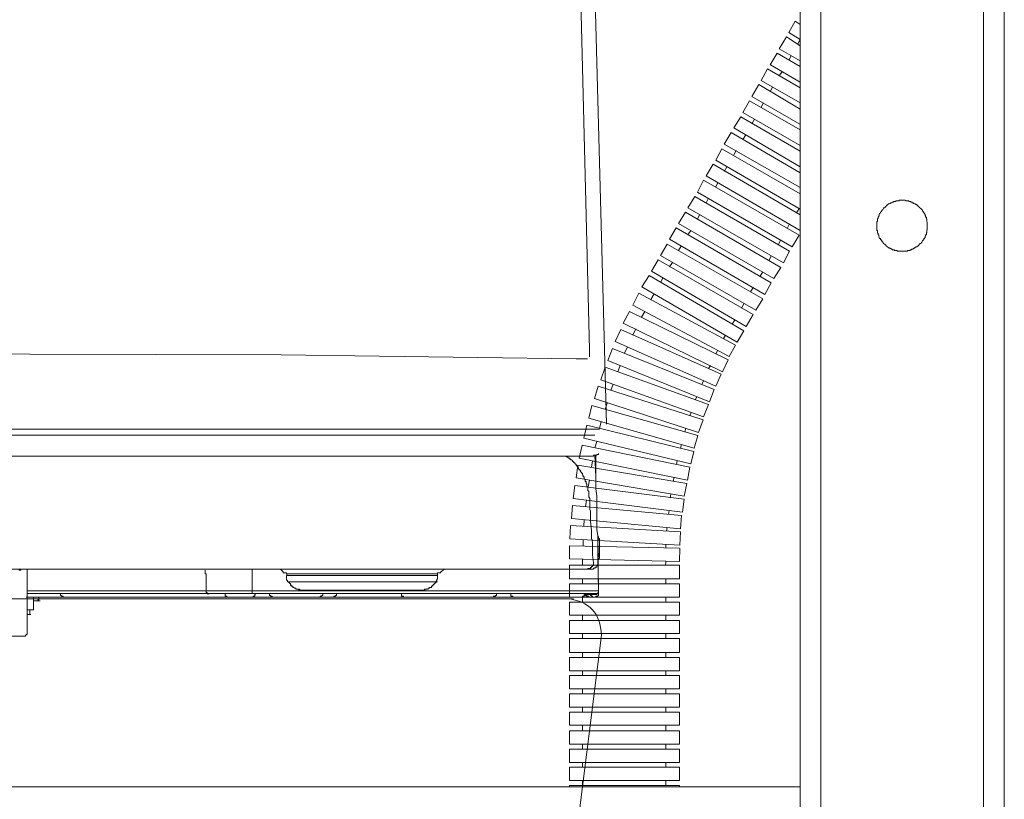
# Model space of a CAD drawing. Units: inches. Extents: x -780 to 3070, y -658 to 1541.
# Drawn here: x 2266 to 2413, y 419 to 535 of the extents above; entities that cross this region are included whole.
import ezdxf

# ---------------------------------------------------------------- set-up
doc = ezdxf.new("R2010")
doc.units = ezdxf.units.IN
doc.header["$MEASUREMENT"] = 0
doc.layers.add('图层 1', color=7, linetype='Continuous')

msp = doc.modelspace()

# ---------------------------------------------------------------- linework, layer by layer
at = {"layer": '图层 1', "color": 7, "lineweight": 9}
for points in [[(2382.43, 123.46), (2382.43, 1011.22)], [(2412.96, 1011.39), (2412.96, 123.46)], [(2385.5, 1009.92), (2385.5, 123.46)], [(2409.84, 1009.92), (2409.84, 123.46)], [(2348.94, 566.39), (2350.92, 486), (2350.92, 484.96)], [(2353.46, 474.92), (2351.07, 564.45)], [(2380.73, 533.44), (2381.66, 535.14)], [(2381.66, 535.14), (2382.43, 534.67)], [(2380.73, 533.44), (2382.43, 532.41)], [(2379.29, 531.02), (2380.39, 532.8)], [(2380.39, 532.8), (2382.43, 531.46)], [(2382.43, 532.41), (2382.05, 531.75)], [(2377.92, 528.64), (2378.96, 530.37)], [(2378.96, 530.37), (2382.43, 528.37)], [(2379.29, 531.02), (2382.43, 529.24)], [(2381.09, 529.95), (2380.73, 529.32)], [(2376.6, 526.29), (2377.56, 528)], [(2377.56, 528), (2382.43, 525.19)], [(2378.01, 528.64), (2382.43, 526.01)], [(2379.72, 527.63), (2379.29, 526.97)], [(2376.6, 526.29), (2382.43, 522.93)], [(2375.21, 523.88), (2376.24, 525.67)], [(2376.24, 525.67), (2382.43, 522)], [(2378.3, 525.28), (2377.92, 524.63)], [(2373.87, 521.52), (2374.82, 523.22)], [(2374.82, 523.22), (2382.43, 518.89)], [(2375.21, 523.88), (2382.37, 519.74)], [(2376.96, 522.93), (2376.6, 522.28)], [(2373.87, 521.52), (2382.43, 516.56)], [(2372.5, 519.2), (2373.54, 520.86)], [(2373.54, 520.86), (2382.43, 515.72)], [(2375.59, 520.5), (2375.21, 519.81)], [(2371.05, 516.74), (2372.12, 518.52)], [(2372.12, 518.52), (2382.43, 512.5)], [(2372.5, 519.2), (2382.43, 513.36)], [(2374.28, 518.15), (2373.87, 517.48)], [(2369.82, 514.36), (2370.7, 516.08)], [(2370.7, 516.08), (2382.43, 509.32)], [(2371.05, 516.74), (2382.43, 510.28)], [(2372.84, 515.8), (2372.5, 515.15)], [(2369.82, 514.36), (2382.43, 507.06)], [(2368.37, 512.04), (2369.39, 513.75)], [(2369.39, 513.75), (2382.43, 506.21)], [(2371.47, 513.36), (2371.05, 512.7)], [(2367.06, 509.6), (2367.98, 511.4)], [(2367.98, 511.4), (2382.26, 503.14)], [(2368.37, 512.04), (2382.43, 503.87)], [(2370.13, 511.02), (2369.82, 510.36)], [(2365.64, 507.26), (2366.67, 508.93)], [(2366.67, 508.93), (2380.85, 500.78)], [(2367.06, 509.6), (2381.21, 501.42)], [(2368.72, 508.68), (2368.37, 508)], [(2401.43, 504.55), (2401.43, 504.61), (2401.43, 504.71), (2401.43, 504.83), (2401.43, 504.92), (2401.43, 505.01), (2401.43, 505.1), (2401.37, 505.19), (2401.37, 505.27), (2401.37, 505.38), (2401.37, 505.44), (2401.37, 505.53), (2401.3, 505.53), (2401.3, 505.64), (2401.3, 505.75), (2401.3, 505.86), (2401.18, 505.86), (2401.18, 505.96), (2401.18, 506.04), (2401.12, 506.11), (2401.12, 506.21), (2401.12, 506.32), (2401.02, 506.32), (2401.02, 506.42), (2400.9, 506.51), (2400.9, 506.6), (2400.81, 506.6), (2400.81, 506.69), (2400.72, 506.8), (2400.72, 506.89), (2400.66, 506.89), (2400.66, 506.97), (2400.57, 506.97), (2400.57, 507.06), (2400.45, 507.15), (2400.33, 507.26), (2400.24, 507.34), (2400.18, 507.43), (2400.09, 507.43), (2400.09, 507.55), (2399.99, 507.55), (2399.99, 507.63), (2399.88, 507.63), (2399.88, 507.73), (2399.74, 507.73), (2399.68, 507.73), (2399.68, 507.82), (2399.59, 507.82), (2399.5, 507.91), (2399.41, 507.91), (2399.35, 508), (2399.23, 508), (2399.14, 508.1), (2399.04, 508.1), (2398.96, 508.1), (2398.96, 508.17), (2398.9, 508.17), (2398.79, 508.17), (2398.69, 508.17), (2398.69, 508.27), (2398.6, 508.27), (2398.49, 508.27), (2398.39, 508.27), (2398.3, 508.27), (2398.21, 508.27), (2398.09, 508.37), (2398, 508.37), (2397.94, 508.37), (2397.85, 508.37), (2397.71, 508.37), (2397.63, 508.37), (2397.51, 508.37), (2397.45, 508.37), (2397.36, 508.37), (2397.27, 508.37), (2397.18, 508.27), (2397.09, 508.27), (2396.97, 508.27), (2396.91, 508.27), (2396.79, 508.27), (2396.73, 508.27), (2396.73, 508.17), (2396.61, 508.17), (2396.52, 508.17), (2396.38, 508.17), (2396.38, 508.1), (2396.29, 508.1), (2396.2, 508.1), (2396.14, 508), (2396.04, 508), (2395.93, 508), (2395.93, 507.91), (2395.84, 507.91), (2395.75, 507.82), (2395.61, 507.82), (2395.61, 507.73), (2395.54, 507.73), (2395.49, 507.73), (2395.49, 507.63), (2395.36, 507.63), (2395.36, 507.55), (2395.28, 507.55), (2395.28, 507.43), (2395.22, 507.43), (2395.13, 507.34), (2395.03, 507.26), (2394.88, 507.26), (2394.88, 507.15), (2394.82, 507.06), (2394.74, 506.97), (2394.74, 506.89), (2394.64, 506.89), (2394.64, 506.8), (2394.58, 506.8), (2394.58, 506.69), (2394.44, 506.6), (2394.44, 506.51), (2394.3, 506.42), (2394.3, 506.32), (2394.24, 506.32), (2394.24, 506.21), (2394.24, 506.11), (2394.18, 506.11), (2394.18, 506.04), (2394.18, 505.96), (2394.09, 505.86), (2394.09, 505.75), (2394.09, 505.64), (2394, 505.64), (2394, 505.53), (2394, 505.44), (2394, 505.38), (2394, 505.27), (2394, 505.19), (2393.9, 505.19), (2393.9, 505.1), (2393.9, 505.01), (2393.9, 504.92), (2393.9, 504.83), (2393.9, 504.71), (2393.9, 504.61), (2393.9, 504.55), (2393.9, 504.43), (2393.9, 504.32), (2393.9, 504.25), (2393.9, 504.16), (2393.9, 504.06), (2393.9, 503.96), (2393.9, 503.87), (2394, 503.87), (2394, 503.76), (2394, 503.68), (2394, 503.58), (2394, 503.51), (2394.09, 503.41), (2394.09, 503.31), (2394.09, 503.21), (2394.18, 503.21), (2394.18, 503.14), (2394.18, 503.02), (2394.24, 502.93), (2394.24, 502.83), (2394.24, 502.73), (2394.3, 502.73), (2394.3, 502.65), (2394.44, 502.65), (2394.44, 502.54), (2394.44, 502.46), (2394.58, 502.46), (2394.58, 502.38), (2394.64, 502.29), (2394.64, 502.19), (2394.74, 502.19), (2394.74, 502.1), (2394.82, 502.1), (2394.82, 501.98), (2394.88, 501.98), (2394.88, 501.92), (2395.03, 501.82), (2395.13, 501.82), (2395.13, 501.72), (2395.22, 501.72), (2395.22, 501.61), (2395.28, 501.61), (2395.28, 501.53), (2395.36, 501.53), (2395.49, 501.42), (2395.54, 501.42), (2395.54, 501.34), (2395.61, 501.34), (2395.61, 501.25), (2395.75, 501.25), (2395.84, 501.25), (2395.84, 501.16), (2395.93, 501.16), (2396.04, 501.16), (2396.04, 501.05), (2396.14, 501.05), (2396.2, 501.05), (2396.2, 500.95), (2396.29, 500.95), (2396.38, 500.95), (2396.52, 500.95), (2396.52, 500.85), (2396.61, 500.85), (2396.73, 500.85), (2396.79, 500.85), (2396.91, 500.85), (2396.91, 500.78), (2396.97, 500.78), (2397.09, 500.78), (2397.18, 500.78), (2397.27, 500.78), (2397.36, 500.78), (2397.45, 500.78), (2397.51, 500.78), (2397.63, 500.78), (2397.71, 500.78), (2397.85, 500.78), (2397.94, 500.78), (2398, 500.78), (2398.09, 500.78), (2398.21, 500.78), (2398.3, 500.78), (2398.39, 500.78), (2398.49, 500.78), (2398.49, 500.85), (2398.6, 500.85), (2398.69, 500.85), (2398.79, 500.85), (2398.9, 500.85), (2398.9, 500.95), (2398.96, 500.95), (2399.04, 500.95), (2399.14, 501.05), (2399.23, 501.05), (2399.35, 501.05), (2399.35, 501.16), (2399.41, 501.16), (2399.5, 501.16), (2399.5, 501.25), (2399.59, 501.25), (2399.68, 501.34), (2399.74, 501.34), (2399.74, 501.42), (2399.88, 501.42), (2399.99, 501.53), (2400.09, 501.53), (2400.09, 501.61), (2400.18, 501.61), (2400.18, 501.72), (2400.24, 501.72), (2400.24, 501.82), (2400.33, 501.82), (2400.33, 501.92), (2400.45, 501.92), (2400.45, 501.98), (2400.57, 501.98), (2400.57, 502.1), (2400.66, 502.1), (2400.66, 502.19), (2400.72, 502.29), (2400.72, 502.38), (2400.81, 502.38), (2400.81, 502.46), (2400.9, 502.46), (2400.9, 502.54), (2400.9, 502.65), (2401.02, 502.65), (2401.02, 502.73), (2401.12, 502.83), (2401.12, 502.93), (2401.12, 503.02), (2401.18, 503.02), (2401.18, 503.14), (2401.18, 503.21), (2401.3, 503.21), (2401.3, 503.31), (2401.3, 503.41), (2401.3, 503.51), (2401.37, 503.58), (2401.37, 503.68), (2401.37, 503.76), (2401.37, 503.87), (2401.37, 503.96), (2401.43, 503.96), (2401.43, 504.06), (2401.43, 504.16), (2401.43, 504.25), (2401.43, 504.32), (2401.43, 504.43), (2401.43, 504.55), (2401.43, 504.55)], [(2365.64, 507.26), (2379.91, 499)], [(2382.26, 507.15), (2381.86, 506.51)], [(2364.22, 504.92), (2365.26, 506.6)], [(2365.26, 506.6), (2379.52, 498.34)], [(2367.39, 506.21), (2367.06, 505.53)], [(2362.9, 502.54), (2363.88, 504.25)], [(2363.88, 504.25), (2378.1, 496.01)], [(2364.22, 504.92), (2378.5, 496.66)], [(2366.05, 503.87), (2365.64, 503.21)], [(2380.85, 504.83), (2380.47, 504.16)], [(2362.9, 502.54), (2377.15, 494.3)], [(2379.52, 502.46), (2379.16, 501.82)], [(2381.21, 501.42), (2382.26, 503.14)], [(2361.53, 500.11), (2362.55, 501.82)], [(2362.55, 501.82), (2376.84, 493.63)], [(2364.62, 501.53), (2364.22, 500.85)], [(2379.91, 499), (2380.85, 500.78)], [(2360.19, 497.8), (2361.17, 499.47)], [(2361.17, 499.47), (2375.41, 491.29)], [(2361.53, 500.11), (2375.78, 491.95)], [(2378.1, 500.01), (2377.73, 499.39)], [(2363.31, 499.08), (2362.9, 498.42)], [(2378.5, 496.66), (2379.52, 498.34)], [(2358.75, 495.42), (2359.82, 497.11)], [(2359.82, 497.11), (2374, 488.85)], [(2360.19, 497.8), (2374.37, 489.52)], [(2361.89, 496.73), (2361.53, 496.09)], [(2376.84, 497.68), (2376.42, 497.01)], [(2358.75, 495.42), (2373.01, 487.16)], [(2375.41, 495.34), (2375.01, 494.68)], [(2377.15, 494.3), (2378.1, 496.01)], [(2357.38, 492.71), (2358.3, 494.47)], [(2358.3, 494.47), (2372.75, 486.69)], [(2360.59, 494.39), (2360.1, 493.54)], [(2375.78, 491.95), (2376.84, 493.63)], [(2357.38, 492.71), (2371.79, 485)], [(2374, 492.89), (2373.64, 492.23)], [(2355.94, 489.98), (2356.9, 491.75)], [(2356.9, 491.75), (2371.64, 484.53)], [(2359.18, 491.75), (2358.69, 490.91)], [(2372.69, 490.56), (2372.26, 489.86)], [(2374.37, 489.52), (2375.41, 491.29)], [(2354.73, 487.26), (2355.59, 489.04)], [(2355.59, 489.04), (2370.61, 482.38)], [(2355.94, 489.98), (2370.81, 482.75)], [(2357.85, 489.14), (2357.38, 488.2)], [(2371.25, 488.2), (2370.98, 487.73)], [(2373.01, 487.16), (2374, 488.85)], [(2353.65, 484.44), (2354.37, 486.21)], [(2354.37, 486.21), (2369.54, 480.11)], [(2354.73, 487.26), (2369.82, 480.58)], [(2356.61, 486.42), (2356.16, 485.58)], [(2371.79, 485), (2372.75, 486.69)], [(2350.6, 484.65), (2348.94, 484.65), (2304.77, 485.26), (2191.9, 485.55)], [(2370.04, 485.94), (2369.86, 485.47)], [(2352.59, 481.53), (2353.25, 483.43)], [(2353.25, 483.43), (2368.72, 477.86)], [(2353.65, 484.44), (2368.84, 478.24)], [(2355.51, 483.69), (2355.15, 482.75)], [(2368.99, 483.69), (2368.72, 483.23)], [(2370.81, 482.75), (2371.64, 484.53)], [(2369.82, 480.58), (2370.61, 482.38)], [(2351.66, 478.72), (2352.23, 480.58)], [(2352.23, 480.58), (2367.89, 475.53)], [(2352.59, 481.53), (2367.98, 476.01)], [(2354.44, 480.86), (2354.1, 479.93)], [(2367.98, 481.35), (2367.69, 480.86)], [(2351.66, 478.72), (2367.24, 473.65)], [(2366.98, 479.01), (2366.74, 478.52)], [(2368.84, 478.24), (2369.54, 480.11)], [(2350.8, 475.79), (2351.28, 477.67)], [(2351.28, 477.67), (2367.12, 473.19)], [(2353.54, 478.05), (2353.25, 477.11)], [(2367.98, 476.01), (2368.72, 477.86)], [(2350.8, 475.79), (2366.58, 471.3)], [(2366.14, 476.66), (2365.9, 476.18)], [(2350.06, 472.79), (2350.53, 474.74)], [(2350.53, 474.74), (2366.53, 470.83)], [(2352.68, 475.24), (2352.42, 474.29)], [(2365.34, 474.29), (2365.16, 473.73)], [(2367.24, 473.65), (2367.89, 475.53)], [(2352.42, 474.17), (2191.87, 474.17)], [(2191.9, 473.28), (2351.69, 473.28)], [(2350.06, 472.79), (2366.05, 468.95)], [(2366.58, 471.3), (2367.12, 473.19)], [(2349.37, 469.81), (2349.79, 471.76)], [(2349.79, 471.76), (2365.9, 468.48)], [(2352.02, 472.31), (2351.73, 471.38)], [(2364.68, 471.86), (2364.53, 471.3)], [(2332.53, 470.12), (2191.96, 470.12)], [(2332.8, 470.12), (2332.53, 470.12)], [(2332.65, 470.12), (2338.74, 470.12), (2340.4, 470.12), (2341.06, 470.12), (2341.48, 470.12), (2341.85, 470.12), (2342.27, 470.12), (2342.42, 470.12), (2342.69, 470.12), (2342.84, 470.12), (2342.96, 470.12), (2343.38, 470.12), (2343.59, 470.12), (2343.77, 470.12), (2343.9, 470.12), (2344.08, 470.12), (2344.2, 470.12), (2344.32, 470.12), (2344.41, 470.12), (2344.59, 470.12), (2344.71, 470.12), (2344.95, 470.12)], [(2352.27, 470.54), (2352.27, 470.39), (2352.15, 470.39), (2352, 470.39), (2352, 470.27), (2351.85, 470.27), (2351.76, 470.27), (2351.58, 470.27), (2351.49, 470.27), (2351.49, 470.12), (2351.37, 470.12), (2351.22, 470.12), (2351.07, 470.12), (2350.95, 470.12), (2350.8, 470.12), (2350.65, 470.12), (2350.53, 470.12), (2350.28, 470.12), (2350.13, 470.12), (2349.98, 470.12), (2349.86, 470.12), (2349.71, 470.12), (2349.29, 470.12), (2348.78, 470.12), (2347.54, 470.12), (2342.54, 470.12), (2332.8, 470.12)], [(2350.8, 464.03), (2350.8, 464.18), (2350.8, 464.3), (2350.8, 464.45), (2350.8, 464.57), (2350.8, 464.72), (2350.8, 464.85), (2350.65, 465), (2350.65, 465.12), (2350.65, 465.27), (2350.65, 465.42), (2350.65, 465.52), (2350.53, 465.52), (2350.53, 465.66), (2350.53, 465.81), (2350.53, 465.96), (2350.41, 465.96), (2350.41, 466.08), (2350.41, 466.2), (2350.41, 466.35), (2350.28, 466.35), (2350.28, 466.47), (2350.28, 466.61), (2350.13, 466.74), (2350.13, 466.88), (2350.13, 467.02), (2349.98, 467.02), (2349.98, 467.17), (2349.98, 467.29), (2349.86, 467.29), (2349.86, 467.44), (2349.86, 467.56), (2349.71, 467.56), (2349.71, 467.69), (2349.56, 467.83), (2349.56, 467.96), (2349.44, 467.96), (2349.44, 468.1), (2349.29, 468.25), (2349.29, 468.37), (2349.2, 468.37), (2349.2, 468.52), (2349.05, 468.52), (2349.05, 468.64), (2348.9, 468.79), (2348.9, 468.91), (2348.78, 468.91), (2348.78, 469.05), (2348.66, 469.05), (2348.66, 469.19), (2348.51, 469.19), (2348.51, 469.32), (2348.36, 469.32), (2348.36, 469.46), (2348.24, 469.59), (2348.08, 469.59), (2348.08, 469.73), (2347.93, 469.73), (2347.81, 469.85), (2347.69, 469.85), (2347.69, 470), (2347.54, 470), (2347.42, 470), (2347.42, 470.12), (2347.27, 470.12)], [(2351.85, 467.02), (2351.73, 470.27)], [(2352.15, 454.18), (2352.15, 454.3), (2352.15, 454.45), (2352.15, 454.7), (2352.15, 454.99), (2352.15, 455.11), (2352.15, 455.65), (2352.15, 456.18), (2352.15, 456.47), (2352.15, 456.74), (2352.15, 457.16), (2352.15, 458.21), (2352, 459.18), (2352, 460.25), (2352, 461.2), (2352, 462.28), (2352, 463.23), (2352, 464.18), (2351.85, 465.25), (2351.85, 466.2), (2351.85, 468.25), (2351.85, 470.27)], [(2366.05, 468.95), (2366.53, 470.83)], [(2348.91, 466.86), (2349.18, 468.76)], [(2349.18, 468.76), (2365.46, 466.02)], [(2349.37, 469.81), (2365.55, 466.51)], [(2351.37, 469.4), (2351.19, 468.48)], [(2364.04, 469.4), (2363.94, 468.88)], [(2365.55, 466.51), (2365.9, 468.48)], [(2363.52, 466.99), (2363.46, 466.4)], [(2348.45, 463.78), (2348.7, 465.75)], [(2348.7, 465.75), (2365.07, 463.68)], [(2348.91, 466.86), (2365.07, 464.15)], [(2350.92, 466.51), (2350.69, 465.55)], [(2365.07, 464.15), (2365.46, 466.02)], [(2351.49, 454.18), (2351.37, 455.38), (2351.37, 456.07), (2351.37, 456.6), (2351.37, 457.28), (2351.22, 457.82), (2351.22, 458.49), (2351.22, 459.06), (2351.07, 460.4), (2351.07, 460.94), (2351.07, 461.2), (2351.07, 461.59), (2351.07, 461.89), (2350.95, 462.16), (2350.95, 462.42), (2350.95, 462.83), (2350.95, 463.1), (2350.95, 463.37), (2350.95, 463.78), (2350.8, 464.03)], [(2363.08, 464.46), (2362.96, 463.87)], [(2348.21, 460.79), (2348.36, 462.74)], [(2348.36, 462.74), (2364.68, 461.25)], [(2348.45, 463.78), (2364.81, 461.73)], [(2350.47, 463.59), (2350.32, 462.54)], [(2364.81, 461.73), (2365.07, 463.68)], [(2362.81, 462), (2362.75, 461.42)], [(2364.53, 459.28), (2364.68, 461.25)], [(2347.98, 457.76), (2348.08, 459.75)], [(2348.08, 459.75), (2364.53, 458.8)], [(2348.21, 460.79), (2364.53, 459.28)], [(2350.12, 460.6), (2350.06, 459.66)], [(2352.42, 457.69), (2352.42, 457.82), (2352.27, 457.82), (2352.27, 457.96), (2352.27, 458.09), (2352.15, 458.09)], [(2362.55, 459.46), (2362.43, 458.89)], [(2364.41, 456.82), (2364.53, 458.8)], [(2347.9, 456.73), (2364.35, 456.36)], [(2347.9, 454.76), (2347.9, 456.73)], [(2347.98, 457.76), (2364.41, 456.82)], [(2349.97, 457.67), (2349.97, 456.66)], [(2352.15, 457.69), (2352.15, 457.55), (2352.15, 457.4), (2352.15, 457.28)], [(2352.42, 457.69), (2352.15, 457.69)], [(2352.15, 457.4), (2352.27, 449.59)], [(2352.27, 449.99), (2352.15, 457.4)], [(2352.15, 457.28), (2352.27, 455.11)], [(2352.42, 455.11), (2352.42, 455.26), (2352.42, 455.38), (2352.42, 455.52), (2352.42, 455.65), (2352.42, 455.8), (2352.42, 455.92), (2352.42, 456.06), (2352.42, 456.18), (2352.42, 456.35), (2352.42, 456.47), (2352.42, 456.62), (2352.42, 456.74), (2352.42, 456.89), (2352.42, 457.01), (2352.42, 457.13), (2352.42, 457.28), (2352.42, 457.4), (2352.42, 457.55), (2352.42, 457.67)], [(2362.33, 456.93), (2362.33, 456.36)], [(2352.15, 454.7), (2352.27, 454.7), (2352.27, 454.84), (2352.42, 454.84), (2352.42, 454.99), (2352.42, 455.11)], [(2352.15, 455.11), (2352.27, 449.99)], [(2352.27, 455.11), (2352.42, 455.11)], [(2364.35, 454.39), (2364.41, 456.36)], [(2347.9, 454.76), (2364.35, 454.39)], [(2347.9, 453.81), (2364.35, 453.81)], [(2347.9, 451.76), (2347.9, 453.81)], [(2349.88, 454.7), (2349.88, 453.81)], [(2351.49, 454.18), (2351.49, 454.04), (2351.49, 453.9), (2351.49, 453.75), (2351.37, 453.75), (2351.37, 453.63), (2351.22, 453.63), (2351.22, 453.48), (2351.07, 453.48), (2351.07, 453.35), (2350.95, 453.35), (2350.8, 453.35), (2350.65, 453.35), (2350.65, 453.21)], [(2351.37, 453.21), (2351.49, 453.21), (2351.49, 453.36), (2351.58, 453.36), (2351.76, 453.36), (2351.76, 453.5), (2351.85, 453.5), (2352, 453.5), (2352, 453.62), (2352, 453.75), (2352.15, 453.75), (2352.15, 453.9), (2352.15, 454.06), (2352.15, 454.18)], [(2362.33, 454.39), (2362.27, 453.75)], [(2364.35, 451.76), (2364.35, 453.81)], [(2350.65, 453.21), (2191.96, 453.21)], [(2265.56, 453.09), (2265.71, 453.09), (2265.86, 453.09), (2265.86, 453.21), (2265.98, 453.21), (2266.1, 453.21), (2266.23, 453.21), (2266.38, 453.21), (2266.53, 453.21), (2266.65, 453.21), (2266.77, 453.21), (2266.92, 453.21), (2267.04, 453.21), (2267.19, 453.21), (2267.34, 453.21), (2267.49, 453.21), (2267.58, 453.21), (2267.73, 453.21), (2267.88, 453.21), (2268, 453.21), (2268.12, 453.21), (2268.4, 453.21)], [(2266.77, 453.21), (2266.77, 443.61)], [(2266.77, 453.21), (2266.77, 443.61)], [(2266.77, 443.48), (2266.77, 443.63), (2266.77, 443.75), (2266.77, 443.9), (2266.77, 444.02), (2266.77, 444.43), (2266.77, 444.58), (2266.77, 444.71), (2266.77, 444.97), (2266.77, 445.25), (2266.77, 445.92), (2266.77, 448.34), (2266.77, 453.21)], [(2266.77, 443.48), (2266.77, 443.63), (2266.77, 443.75), (2266.77, 443.9), (2266.77, 444.02), (2266.77, 444.43), (2266.77, 444.58), (2266.77, 444.71), (2266.77, 444.97), (2266.77, 445.25), (2266.77, 445.92), (2266.77, 448.34), (2266.77, 453.21)], [(2266.77, 453.21), (2266.77, 443.61)], [(2266.77, 453.21), (2266.77, 443.61)], [(2293.44, 453.09), (2293.44, 452.82), (2293.44, 452.68), (2293.44, 452.55), (2293.56, 452.55), (2293.56, 452.4), (2293.56, 452.28), (2293.56, 452.14), (2293.56, 452.01), (2293.56, 451.86), (2293.56, 451.73), (2293.56, 451.6), (2293.56, 451.46), (2293.56, 451.33), (2293.56, 451.21), (2293.56, 451.06), (2293.56, 450.77), (2293.56, 450.66), (2293.56, 450.5), (2293.56, 450.38), (2293.56, 450.11), (2293.56, 449.99)], [(2300.46, 449.99), (2300.46, 453.21)], [(2304.68, 453.21), (2305.08, 452.82)], [(2305.08, 452.82), (2305.08, 452.68), (2305.23, 452.68), (2305.32, 452.68), (2305.47, 452.68), (2305.59, 452.68), (2305.59, 452.55)], [(2305.74, 451.33), (2305.74, 451.46), (2305.74, 451.6), (2305.59, 451.6), (2305.59, 451.73), (2305.59, 451.86), (2305.59, 452.01), (2305.59, 452.14), (2305.59, 452.28)], [(2305.62, 452.55), (2305.62, 452.28)], [(2316.86, 452.55), (2315.5, 452.55), (2314, 452.55), (2313.33, 452.55), (2312.67, 452.55), (2311.98, 452.55), (2311.59, 452.55), (2311.31, 452.55), (2310.89, 452.55), (2310.74, 452.55), (2310.47, 452.55), (2309.84, 452.55), (2309.66, 452.55), (2309.39, 452.55), (2309.26, 452.55), (2309.14, 452.55), (2308.99, 452.55), (2308.84, 452.55), (2308.72, 452.55), (2308.6, 452.55), (2308.45, 452.55), (2308.18, 452.55), (2308.06, 452.55), (2307.91, 452.55), (2307.76, 452.55), (2307.64, 452.55), (2307.49, 452.55), (2307.4, 452.55), (2307.09, 452.55), (2306.97, 452.55), (2306.82, 452.55), (2306.7, 452.55), (2306.55, 452.55), (2306.43, 452.55), (2306.31, 452.55), (2306.16, 452.55), (2306.01, 452.55), (2305.89, 452.55), (2305.74, 452.55), (2305.62, 452.55)], [(2328.19, 452.55), (2305.62, 452.55)], [(2305.62, 452.28), (2328.19, 452.28)], [(2328.19, 452.55), (2316.86, 452.55)], [(2327.95, 451.33), (2327.95, 451.46), (2328.07, 451.46), (2328.07, 451.6), (2328.07, 451.73), (2328.19, 451.73), (2328.19, 451.86), (2328.19, 452.01), (2328.19, 452.14), (2328.19, 452.28)], [(2328.19, 452.55), (2328.19, 452.68), (2328.34, 452.68), (2328.46, 452.68), (2328.61, 452.68), (2328.61, 452.82), (2328.74, 452.82)], [(2328.19, 452.55), (2328.19, 452.28)], [(2329.16, 453.21), (2328.74, 452.82)], [(2351.37, 453.21), (2350.65, 453.21)], [(2305.74, 451.33), (2306.01, 451.33)], [(2305.74, 451.33), (2305.89, 451.33), (2305.89, 451.21), (2306.01, 451.21), (2306.01, 451.07), (2306.16, 451.07), (2306.16, 450.92), (2306.28, 450.79), (2306.28, 450.66), (2306.43, 450.66), (2306.55, 450.66), (2306.55, 450.5), (2306.7, 450.5), (2306.82, 450.38), (2306.97, 450.38), (2306.97, 450.26), (2307.09, 450.26), (2307.25, 450.26), (2307.4, 450.26), (2307.49, 450.11), (2307.64, 450.11), (2307.76, 450.11), (2307.91, 450.11), (2308.06, 450.11), (2308.18, 450.11), (2311.16, 450.11), (2316.86, 450.11), (2322.65, 450.11), (2325.51, 450.11), (2325.6, 450.11), (2325.75, 450.11), (2325.87, 450.11), (2326.05, 450.11), (2326.17, 450.11), (2326.29, 450.26), (2326.44, 450.26), (2326.6, 450.26), (2326.72, 450.26), (2326.84, 450.38), (2326.99, 450.38), (2326.99, 450.5), (2327.11, 450.5), (2327.26, 450.5), (2327.26, 450.66), (2327.41, 450.66), (2327.41, 450.79), (2327.53, 450.79), (2327.53, 450.92), (2327.68, 450.92), (2327.68, 451.07), (2327.83, 451.07), (2327.83, 451.21), (2327.95, 451.33)], [(2327.95, 451.33), (2305.74, 451.33)], [(2305.74, 451.33), (2327.95, 451.33)], [(2307.91, 450.11), (2307.76, 450.11), (2307.64, 450.11), (2307.49, 450.11), (2307.49, 450.26), (2307.4, 450.26), (2307.25, 450.26), (2307.09, 450.26), (2306.97, 450.26), (2306.97, 450.38), (2306.82, 450.38), (2306.7, 450.5), (2306.55, 450.5), (2306.55, 450.66), (2306.43, 450.66), (2306.31, 450.66), (2306.31, 450.79), (2306.16, 450.79), (2306.16, 450.92), (2306.16, 451.06), (2306.01, 451.06), (2306.01, 451.21), (2305.89, 451.21), (2305.89, 451.33), (2305.74, 451.33)], [(2327.95, 451.33), (2327.83, 451.21), (2327.83, 451.07), (2327.68, 451.07), (2327.68, 450.92), (2327.53, 450.92), (2327.53, 450.79), (2327.41, 450.79), (2327.41, 450.66), (2327.26, 450.66), (2327.26, 450.5), (2327.11, 450.5), (2326.99, 450.5), (2326.99, 450.38), (2326.84, 450.38), (2326.72, 450.26), (2326.6, 450.26), (2326.44, 450.26), (2326.29, 450.26), (2326.17, 450.11), (2326.05, 450.11), (2325.93, 450.11), (2325.75, 450.11), (2325.6, 450.11), (2325.51, 450.11), (2325.36, 450.11), (2325.09, 450.11), (2324.39, 450.11), (2323.07, 450.11), (2317.79, 450.11), (2312.34, 450.11), (2309.84, 450.11), (2308.45, 450.11), (2308.3, 450.11), (2308.06, 450.11), (2307.91, 450.11), (2307.76, 450.11), (2307.64, 450.11), (2307.49, 450.26), (2307.4, 450.26), (2307.25, 450.26), (2307.09, 450.26)], [(2325.75, 450.11), (2325.93, 450.11), (2326.05, 450.11), (2326.17, 450.11), (2326.29, 450.11), (2326.29, 450.26), (2326.44, 450.26), (2326.6, 450.26), (2326.72, 450.26), (2326.84, 450.38), (2326.99, 450.38), (2326.99, 450.5), (2327.11, 450.5), (2327.26, 450.5), (2327.26, 450.66), (2327.38, 450.66), (2327.38, 450.79), (2327.53, 450.79), (2327.53, 450.92), (2327.68, 450.92), (2327.68, 451.06), (2327.83, 451.06), (2327.83, 451.21), (2327.95, 451.21), (2327.95, 451.33)], [(2327.95, 451.33), (2328.19, 451.33)], [(2347.9, 451.76), (2364.35, 451.76)], [(2347.9, 449.05), (2347.9, 451.02)], [(2347.9, 451.02), (2364.35, 451.02)], [(2349.88, 451.76), (2349.88, 451.02)], [(2362.33, 451.76), (2362.33, 451.02)], [(2364.35, 449.05), (2364.35, 451.02)], [(2266.77, 449.99), (2277.59, 449.99)], [(2278.13, 449.59), (2266.77, 449.59)], [(2271.77, 449.59), (2271.77, 449.43), (2271.77, 449.29), (2271.92, 449.29), (2271.92, 449.17), (2272.07, 449.17), (2272.19, 449.17), (2272.19, 449.04)], [(2271.92, 449.59), (2296.4, 449.59)], [(2277.59, 449.99), (2293.56, 449.99)], [(2293.56, 449.99), (2294.5, 449.99), (2294.92, 449.99), (2295.34, 449.99), (2295.73, 449.99), (2296.15, 449.99), (2296.4, 449.99), (2296.67, 449.99), (2297.09, 449.99), (2297.87, 449.99), (2298.75, 449.99), (2300.46, 449.99)], [(2293.56, 449.99), (2293.56, 449.84), (2293.56, 449.72), (2293.71, 449.72), (2293.71, 449.56), (2293.83, 449.56), (2293.98, 449.56)], [(2300.46, 449.59), (2293.98, 449.59)], [(2296.4, 449.59), (2296.4, 449.43), (2296.4, 449.29), (2296.4, 449.17), (2296.58, 449.17), (2296.67, 449.17), (2296.67, 449.04)], [(2296.4, 449.59), (2296.67, 449.59), (2296.97, 449.59), (2297.09, 449.59), (2297.21, 449.59), (2297.51, 449.59), (2297.63, 449.59), (2297.75, 449.59), (2297.87, 449.59), (2298.02, 449.59), (2298.17, 449.59), (2298.57, 449.59), (2298.75, 449.59), (2298.84, 449.59), (2299.23, 449.59)], [(2300.46, 449.59), (2298.57, 449.59)], [(2299.11, 449.99), (2300.46, 449.99)], [(2300.46, 449.99), (2350.65, 449.99)], [(2300.46, 449.59), (2300.46, 449.99)], [(2350.65, 449.59), (2300.46, 449.59)], [(2301.01, 449.59), (2300.86, 449.43), (2300.86, 449.29), (2300.86, 449.17), (2300.74, 449.17), (2300.58, 449.17), (2300.58, 449.04), (2300.46, 449.04)], [(2302.63, 449.59), (2303.03, 449.59)], [(2303.03, 449.59), (2303.03, 449.43), (2303.03, 449.29), (2303.18, 449.29), (2303.18, 449.17), (2303.33, 449.17), (2303.45, 449.17), (2303.45, 449.04)], [(2305.74, 449.59), (2326.29, 449.59)], [(2325.75, 450.11), (2307.91, 450.11)], [(2311.01, 449.59), (2311.01, 449.43), (2311.01, 449.29), (2310.89, 449.29), (2310.89, 449.17), (2310.74, 449.17)], [(2311.01, 449.59), (2311.4, 449.59)], [(2312.67, 449.02), (2312.67, 449.17), (2312.82, 449.17), (2312.91, 449.17), (2312.91, 449.29), (2313.06, 449.29), (2313.06, 449.43), (2313.06, 449.56)], [(2322.8, 449.59), (2323.07, 449.59)], [(2322.8, 449.59), (2322.8, 449.43), (2322.8, 449.29), (2322.8, 449.17), (2322.92, 449.17), (2323.07, 449.17), (2323.07, 449.04), (2323.22, 449.04)], [(2336.99, 449.59), (2336.99, 449.43), (2336.99, 449.29), (2336.84, 449.29), (2336.84, 449.17), (2336.72, 449.17), (2336.57, 449.17), (2336.57, 449.04)], [(2336.99, 449.59), (2336.99, 449.43), (2336.99, 449.29), (2336.84, 449.29), (2336.84, 449.17), (2336.72, 449.17)], [(2336.99, 449.59), (2337.42, 449.59)], [(2338.62, 449.59), (2339.16, 449.59)], [(2339.16, 449.59), (2339.16, 449.43), (2339.16, 449.29), (2339.16, 449.17), (2339.31, 449.17), (2339.43, 449.17), (2339.43, 449.04), (2339.56, 449.04)], [(2350.28, 449.59), (2350.28, 449.43), (2350.1, 449.43), (2350.1, 449.29), (2350.1, 449.17), (2349.98, 449.17), (2349.86, 449.17), (2349.86, 449.04)], [(2350.65, 449.02), (2350.53, 449.02), (2350.53, 449.17), (2350.41, 449.17), (2350.41, 449.29), (2350.28, 449.29), (2350.28, 449.43)], [(2350.53, 449.43), (2350.38, 449.43)], [(2350.65, 449.02), (2350.8, 449.02), (2350.8, 449.17), (2350.65, 449.17), (2350.53, 449.17), (2350.53, 449.29), (2350.41, 449.29), (2350.41, 449.43)], [(2350.8, 449.02), (2350.8, 449.17), (2350.65, 449.17), (2350.53, 449.17), (2350.53, 449.29), (2350.53, 449.43)], [(2350.53, 449.43), (2351.07, 449.43)], [(2350.65, 449.59), (2351.07, 449.59), (2351.22, 449.59), (2351.37, 449.59), (2351.49, 449.59), (2351.58, 449.59), (2351.76, 449.59), (2351.85, 449.59), (2352, 449.59), (2352.15, 449.59), (2352.15, 449.72), (2352.27, 449.72), (2352.27, 449.84), (2352.27, 449.99)], [(2350.65, 449.99), (2350.8, 449.99), (2350.95, 449.99), (2351.07, 449.99), (2351.22, 449.99), (2351.37, 449.99), (2351.49, 449.99), (2351.58, 449.99), (2351.76, 449.99), (2351.85, 449.99), (2352, 449.99), (2352.15, 449.99), (2352.27, 449.99)], [(2351.85, 449.59), (2350.65, 449.59)], [(2351.37, 449.02), (2351.37, 449.17), (2351.22, 449.17), (2351.22, 449.29), (2351.07, 449.29), (2351.07, 449.43)], [(2351.37, 449.43), (2351.22, 449.43), (2351.07, 449.43)], [(2351.37, 449.43), (2351.85, 449.43)], [(2351.85, 449.59), (2352, 449.59), (2352.15, 449.59), (2352.15, 449.72), (2352.27, 449.72), (2352.27, 449.84), (2352.27, 449.99)], [(2351.85, 449.59), (2352, 449.59), (2352.15, 449.59), (2352.15, 449.72), (2352.27, 449.72), (2352.27, 449.84), (2352.27, 449.99)], [(2351.85, 449.43), (2352, 449.43), (2352, 449.56), (2352.15, 449.56), (2352.27, 449.56)], [(2351.85, 449.02), (2351.85, 449.17), (2352, 449.17), (2352.15, 449.17), (2352.15, 449.29), (2352.27, 449.29), (2352.27, 449.43), (2352.27, 449.56)], [(2348.51, 448.81), (2192.29, 448.81)], [(2289.25, 449.02), (2266.62, 449.02)], [(2306.16, 449.02), (2266.92, 449.02)], [(2267.73, 449.02), (2267.73, 447.14)], [(2267.73, 448.48), (2268.27, 448.48)], [(2268.27, 448.48), (2268.4, 448.48)], [(2268.4, 448.48), (2268.4, 448.63), (2268.55, 448.63), (2268.55, 448.77)], [(2268.4, 448.48), (2268.73, 448.48)], [(2268.55, 449.02), (2268.55, 448.77)], [(2268.55, 448.77), (2268.82, 448.77)], [(2296.67, 449.02), (2272.19, 449.02)], [(2279.37, 449.02), (2284.4, 449.02)], [(2297.21, 449.02), (2279.49, 449.02)], [(2299.23, 449.02), (2296.67, 449.02)], [(2300.46, 449.02), (2299.23, 449.02)], [(2301.43, 449.02), (2300.46, 449.02)], [(2302.63, 449.02), (2301.43, 449.02)], [(2303.45, 449.02), (2302.63, 449.02)], [(2310.62, 449.02), (2303.45, 449.02)], [(2326.6, 449.02), (2306.16, 449.02)], [(2310.74, 449.17), (2310.62, 449.17), (2310.62, 449.02), (2310.74, 449.02), (2310.89, 449.02), (2311.01, 449.02), (2311.16, 449.02), (2311.31, 449.02), (2311.4, 449.02)], [(2311.4, 449.02), (2310.62, 449.02)], [(2312.67, 449.02), (2311.4, 449.02)], [(2336.57, 449.02), (2323.22, 449.02)], [(2337.42, 449.02), (2336.57, 449.02)], [(2338.62, 449.02), (2337.42, 449.02)], [(2339.56, 449.02), (2338.62, 449.02)], [(2349.86, 449.02), (2339.56, 449.02)], [(2347.9, 449.05), (2364.35, 449.05)], [(2347.9, 446.34), (2347.9, 448.28)], [(2347.9, 448.28), (2364.35, 448.28)], [(2349.88, 449.05), (2349.88, 448.28)], [(2350.28, 449.02), (2350.1, 449.02), (2350.1, 449.17), (2349.98, 449.17)], [(2350.65, 449.02), (2350.28, 449.02)], [(2350.28, 449.02), (2350.53, 449.02)], [(2351.37, 449.02), (2350.8, 449.02)], [(2351.85, 449.02), (2351.37, 449.02)], [(2362.33, 449.05), (2362.33, 448.28)], [(2364.35, 446.34), (2364.35, 448.28)], [(2267.73, 447.14), (2266.77, 447.14)], [(2267.34, 446.46), (2267.19, 446.46), (2267.04, 446.46), (2266.92, 446.46), (2266.77, 446.46)], [(2267.19, 446.46), (2267.19, 447.14)], [(2347.9, 446.34), (2364.35, 446.34)], [(2349.88, 446.34), (2349.88, 445.56)], [(2362.33, 446.34), (2362.33, 445.56)], [(2347.9, 443.62), (2347.9, 445.56)], [(2347.9, 445.56), (2364.35, 445.56)], [(2364.35, 443.62), (2364.35, 445.56)], [(2266.38, 443.22), (2266.53, 443.22), (2266.53, 443.36), (2266.65, 443.36), (2266.65, 443.48), (2266.77, 443.48)], [(2266.38, 443.22), (2266.53, 443.22), (2266.53, 443.36), (2266.65, 443.36), (2266.65, 443.48), (2266.77, 443.48)], [(2324.39, 217.58), (2352.7, 443.37)], [(2347.9, 443.62), (2364.35, 443.62)], [(2349.88, 443.62), (2349.88, 442.84)], [(2362.33, 443.62), (2362.33, 442.84)], [(2225.69, 443.22), (2266.38, 443.22)], [(2347.9, 440.78), (2347.9, 442.84)], [(2347.9, 442.84), (2364.35, 442.84)], [(2364.35, 440.78), (2364.35, 442.84)], [(2347.9, 440.78), (2364.35, 440.78)], [(2349.88, 440.78), (2349.88, 440.03)], [(2362.33, 440.78), (2362.33, 440.03)], [(2347.9, 438.05), (2347.9, 440.03)], [(2347.9, 440.03), (2364.35, 440.03)], [(2364.35, 438.05), (2364.35, 440.03)], [(2347.9, 438.05), (2364.35, 438.05)], [(2349.88, 438.05), (2349.88, 437.32)], [(2362.33, 438.05), (2362.33, 437.32)], [(2347.9, 435.35), (2347.9, 437.32)], [(2347.9, 437.32), (2364.35, 437.32)], [(2364.35, 435.35), (2364.35, 437.32)], [(2347.9, 435.35), (2364.35, 435.35)], [(2347.9, 432.62), (2347.9, 434.59)], [(2347.9, 434.59), (2364.35, 434.59)], [(2349.88, 435.35), (2349.88, 434.59)], [(2362.33, 435.35), (2362.33, 434.59)], [(2364.35, 432.62), (2364.35, 434.59)], [(2347.9, 432.62), (2364.35, 432.62)], [(2347.9, 429.9), (2347.9, 431.86)], [(2347.9, 431.86), (2364.35, 431.86)], [(2349.88, 432.62), (2349.88, 431.86)], [(2362.33, 432.62), (2362.33, 431.86)], [(2364.35, 429.9), (2364.35, 431.86)], [(2347.9, 429.9), (2364.35, 429.9)], [(2347.9, 427.07), (2347.9, 429.05)], [(2347.9, 429.05), (2364.35, 429.05)], [(2349.88, 429.9), (2349.88, 429.05)], [(2362.33, 429.9), (2362.33, 429.05)], [(2364.35, 427.07), (2364.35, 429.05)], [(2347.9, 427.07), (2364.35, 427.07)], [(2347.9, 424.34), (2347.9, 426.32)], [(2347.9, 426.32), (2364.35, 426.32)], [(2349.88, 427.07), (2349.88, 426.32)], [(2362.33, 427.07), (2362.33, 426.32)], [(2364.35, 424.34), (2364.35, 426.32)], [(2347.9, 424.34), (2364.35, 424.34)], [(2349.88, 424.34), (2349.88, 423.61)], [(2362.33, 424.34), (2362.33, 423.61)], [(2347.9, 421.62), (2347.9, 423.61)], [(2347.9, 423.61), (2364.35, 423.61)], [(2364.35, 421.62), (2364.35, 423.61)], [(2347.9, 421.62), (2364.35, 421.62)], [(2349.88, 421.62), (2349.88, 420.87)], [(2362.33, 421.62), (2362.33, 420.87)], [(2382.43, 420.69), (2001.78, 420.69)], [(2347.9, 420.69), (2347.9, 420.87)], [(2347.9, 420.87), (2364.35, 420.87)], [(2364.35, 420.69), (2364.35, 420.87)]]:
    msp.add_lwpolyline(points, dxfattribs=at)
for points, knots in [([(2350.65, 453.21), (2350.65, 453.21), (2350.8, 453.21), (2350.8, 453.21), (2350.8, 453.21), (2350.95, 453.21), (2350.95, 453.21), (2350.95, 453.21), (2351.07, 453.21), (2351.07, 453.21), (2351.07, 453.21), (2351.22, 453.21), (2351.22, 453.21), (2351.22, 453.21), (2351.37, 453.21), (2351.37, 453.21), (2351.37, 453.21), (2351.49, 453.21), (2351.49, 453.21), (2351.49, 453.21), (2351.37, 453.21), (2351.37, 453.21)], [0, 0, 0, 0, 1, 1, 1, 2, 2, 2, 3, 3, 3, 4, 4, 4, 5, 5, 5, 6, 6, 6, 7, 7, 7, 7]), ([(2336.72, 449.17), (2336.72, 449.17), (2336.72, 449.02), (2336.72, 449.02), (2336.72, 449.02), (2336.57, 449.02), (2336.57, 449.02), (2336.57, 449.02), (2336.72, 449.02), (2336.72, 449.02), (2336.72, 449.02), (2336.84, 449.02), (2336.84, 449.02), (2336.84, 449.02), (2336.99, 449.02), (2336.99, 449.02), (2336.99, 449.02), (2337.14, 449.02), (2337.14, 449.02), (2337.14, 449.02), (2337.26, 449.02), (2337.26, 449.02), (2337.26, 449.02), (2337.42, 449.02), (2337.42, 449.02)], [0, 0, 0, 0, 1, 1, 1, 2, 2, 2, 3, 3, 3, 4, 4, 4, 5, 5, 5, 6, 6, 6, 7, 7, 7, 8, 8, 8, 8])]:
    msp.add_open_spline(points, degree=3, knots=knots, dxfattribs=at)
msp.add_open_spline([(2352.7, 443.37), (2352.55, 446.64), (2350.89, 448.46), (2347.63, 448.81)], degree=3, dxfattribs=at)

doc.saveas('drawing.dxf')
